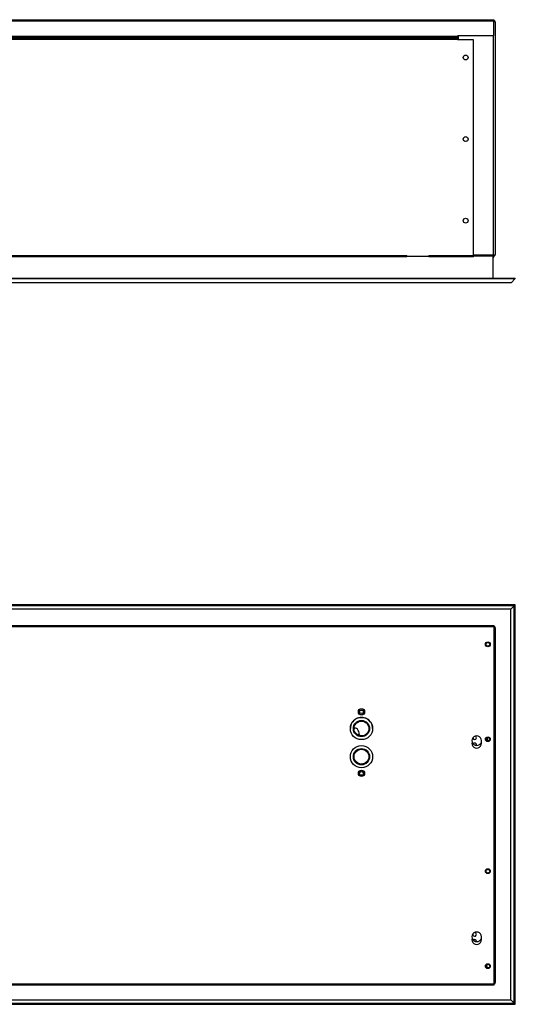
# Model space of a CAD drawing. Units: millimetres. Extents: x 62 to 238, y 23 to 190.
# Drawn here: x 161 to 195, y 23 to 90 of the extents above; entities that cross this region are included whole.
import ezdxf

# ---------------------------------------------------------------- set-up
doc = ezdxf.new("R2010")
doc.units = ezdxf.units.MM
for name, color, linetype in [('Default', 7, 'Continuous'), ('DV2_Default', 7, 'Continuous'), ('DV3_Default', 7, 'Continuous')]:
    doc.layers.add(name, color=color, linetype=linetype)

# ---------------------------------------------------------------- blocks, each defined once
blk = doc.blocks.new('SE1')
at = {"layer": 'DV2_Default', "color": 7, "linetype": 'Continuous'}
for p, q in [((105.869, 89.536), (193.119, 89.536)), ((193.119, 89.445), (105.869, 89.445)), ((193.119, 89.536), (193.119, 89.445)), ((193.119, 88.468), (193.119, 89.445)), ((193.119, 89.429), (193.202, 89.429)), ((193.202, 89.429), (193.119, 89.429)), ((193.219, 89.368), (193.219, 73.712)), ((108.294, 88.427), (190.694, 88.427)), ((190.694, 88.336), (108.294, 88.336)), ((166.447, 88.286), (166.447, 88.336)), ((180.147, 88.286), (180.147, 88.336)), ((181.372, 88.336), (181.372, 88.286)), ((182.182, 88.336), (182.182, 88.286)), ((182.264, 88.336), (182.264, 88.286)), ((182.345, 88.336), (182.345, 88.286)), ((183.028, 88.336), (183.028, 88.336)), ((183.112, 88.286), (183.028, 88.336)), ((183.547, 88.336), (183.547, 88.286)), ((184.847, 88.286), (184.847, 88.336)), ((189.442, 88.286), (189.442, 88.336)), ((189.645, 88.336), (189.645, 88.286)), ((190.694, 88.468), (190.694, 88.427)), ((190.694, 88.468), (193.119, 88.468)), ((190.694, 88.427), (190.694, 88.336)), ((190.719, 88.468), (190.719, 88.172)), ((193.097, 73.652), (193.097, 88.468)), ((108.319, 88.286), (190.669, 88.286)), ((190.669, 88.195), (108.319, 88.195)), ((190.669, 88.286), (190.669, 88.195)), ((190.669, 88.172), (190.669, 88.195)), ((191.744, 88.172), (190.669, 88.172)), ((191.744, 73.627), (191.744, 88.172)), ((191.17, 86.831), (191.109, 86.866)), ((191.329, 86.866), (191.267, 86.831)), ((191.17, 81.331), (191.109, 81.366)), ((191.329, 81.366), (191.267, 81.331)), ((191.17, 75.831), (191.109, 75.866)), ((191.329, 75.866), (191.267, 75.831)), ((149.244, 73.627), (187.244, 73.627)), ((187.244, 73.536), (149.244, 73.536)), ((187.244, 73.536), (187.244, 73.627)), ((187.244, 73.59), (187.369, 73.59)), ((187.366, 73.593), (188.744, 73.59)), ((188.744, 73.627), (191.744, 73.627)), ((188.744, 73.627), (188.744, 73.536)), ((191.744, 73.536), (188.744, 73.536)), ((191.744, 73.652), (193.097, 73.652)), ((193.097, 73.651), (191.744, 73.651)), ((191.744, 73.536), (191.744, 73.627)), ((193.097, 73.59), (191.744, 73.59)), ((193.069, 72.115), (193.069, 73.59)), ((193.069, 73.565), (193.119, 73.565)), ((193.069, 73.52), (193.119, 73.52)), ((193.097, 73.652), (193.202, 73.652)), ((193.202, 73.651), (193.097, 73.651)), ((193.119, 73.565), (193.119, 73.592)), ((193.119, 73.52), (193.119, 73.565)), ((104.419, 72.115), (194.569, 72.115)), ((104.419, 72.08), (194.569, 72.08)), ((104.684, 71.815), (194.304, 71.815)), ((194.304, 71.815), (194.569, 72.08)), ((194.569, 72.08), (194.569, 72.115))]:
    blk.add_line(p, q, dxfattribs=at)
for centre in [(191.219, 86.986), (191.219, 81.486), (191.219, 75.986)]:
    blk.add_circle(centre, 0.163, dxfattribs=at)
for centre, radius, start, end in [((193.097, 89.368), 0.122, 30, 79.61114), ((193.097, 89.368), 0.122, 0, 30), ((181.495, 88.363), 0.2, 187.75862, 202.64374), ((181.495, 88.363), 0.2, 337.35626, 352.24138), ((193.097, 73.712), 0.122, 330, 0), ((193.097, 73.712), 0.122, 270, 330)]:
    blk.add_arc(centre, radius, start, end, dxfattribs=at)
for centre, major_axis, ratio, start_param, end_param in [((193.097, 89.368), (-0.122, 0), 0.998361, 3.141593, 3.665191), ((182.397, 88.434), (-0.122, -0.205), 0.454519, 1.063313, 1.355034), ((193.097, 73.712), (-0.122, 0), 0.998361, 2.617994, 3.141593)]:
    blk.add_ellipse(centre, major_axis=major_axis, ratio=ratio, start_param=start_param, end_param=end_param, dxfattribs=at)
blk = doc.blocks.new('SE2')
at = {"layer": 'DV3_Default', "color": 7, "linetype": 'Continuous'}
for p, q in [((194.569, 50.082), (104.419, 50.082)), ((194.498, 50.011), (104.49, 50.011)), ((194.498, 50.011), (194.273, 49.786)), ((194.498, 23.211), (194.498, 50.011)), ((194.569, 23.14), (194.569, 50.082)), ((194.273, 49.786), (104.715, 49.786)), ((194.273, 23.436), (194.273, 49.786)), ((105.869, 48.686), (193.119, 48.686)), ((193.119, 48.595), (105.869, 48.595)), ((193.119, 48.686), (193.119, 48.595)), ((193.119, 48.595), (193.119, 24.527)), ((193.202, 48.579), (193.119, 48.579)), ((193.119, 48.579), (193.202, 48.579)), ((193.219, 48.518), (193.219, 24.612)), ((184.096, 43.037), (183.995, 42.862)), ((183.995, 42.862), (184.096, 42.687)), ((184.298, 43.037), (184.096, 43.037)), ((184.096, 42.687), (184.298, 42.687)), ((184.399, 42.862), (184.298, 43.037)), ((184.298, 42.687), (184.399, 42.862)), ((183.769, 41.76), (183.697, 41.717)), ((183.94, 41.307), (184.012, 41.35)), ((184.002, 41.276), (184.039, 41.306)), ((184.082, 41.285), (184.043, 41.325)), ((184.054, 41.257), (184.082, 41.285)), ((192.719, 40.89), (192.719, 41.14)), ((184.096, 38.887), (183.995, 38.712)), ((183.995, 38.712), (184.096, 38.537)), ((184.298, 38.887), (184.096, 38.887)), ((184.096, 38.537), (184.298, 38.537)), ((184.399, 38.712), (184.298, 38.887)), ((184.298, 38.537), (184.399, 38.712)), ((105.869, 24.527), (193.119, 24.527)), ((193.119, 24.436), (105.869, 24.436)), ((193.202, 24.551), (193.119, 24.551)), ((193.119, 24.551), (193.202, 24.551)), ((193.119, 24.527), (193.119, 24.436)), ((104.715, 23.436), (194.273, 23.436)), ((194.498, 23.211), (194.273, 23.436)), ((104.419, 23.14), (194.569, 23.14)), ((104.49, 23.211), (194.498, 23.211))]:
    blk.add_line(p, q, dxfattribs=at)
for centre, radius in [((192.719, 47.415), 0.163), ((192.719, 47.415), 0.125), ((184.197, 42.862), 0.212), ((184.197, 42.862), 0.123), ((184.197, 41.737), 0.748), ((184.197, 41.737), 0.549), ((184.197, 41.737), 0.5), ((192.719, 41.015), 0.163), ((184.197, 39.837), 0.748), ((192.719, 41.015), 0.125), ((184.197, 39.837), 0.549), ((184.197, 39.837), 0.5), ((184.197, 38.715), 0.212), ((184.197, 38.712), 0.123), ((192.719, 32.115), 0.163), ((192.719, 32.115), 0.125), ((192.719, 25.715), 0.163), ((192.719, 25.715), 0.125)]:
    blk.add_circle(centre, radius, dxfattribs=at)
for centre, radius, start, end in [((193.097, 48.518), 0.122, 30, 79.61114), ((193.097, 48.518), 0.122, 0, 30), ((184.197, 41.737), 0.748, 0, 180.0362), ((184.197, 41.737), 0.748, 359.95951, 0), ((191.969, 40.919), 0.325, 343.55607, 196.44393), ((191.821, 41.114), 0.125, 0, 66.6845), ((191.969, 40.735), 0.325, 163.55607, 16.44393), ((191.969, 40.919), 0.325, 196.44393, 343.55607), ((191.821, 41.114), 0.125, 187.60887, 0), ((191.821, 40.641), 0.125, 0, 145.21743), ((191.821, 40.641), 0.125, 338.89612, 0), ((192.694, 41.114), 0.125, 218.27866, 281.53696), ((191.969, 27.69), 0.325, 343.55607, 196.44393), ((191.821, 27.856), 0.125, 0, 88.65344), ((191.969, 27.506), 0.325, 163.55607, 16.44393), ((191.969, 27.69), 0.325, 196.44393, 343.55607), ((191.821, 27.856), 0.125, 174.67982, 0), ((191.821, 27.383), 0.125, 0, 136.32225), ((191.821, 27.383), 0.125, 352.35719, 0), ((192.758, 25.744), 0.125, 137.37562, 295.15123), ((192.694, 25.962), 0.125, 269.01944, 282.53953), ((193.097, 24.612), 0.122, 330, 0), ((193.097, 24.612), 0.122, 280.38886, 330)]:
    blk.add_arc(centre, radius, start, end, dxfattribs=at)
for centre, major_axis, ratio, start_param, end_param in [((193.097, 48.518), (-0.122, 0), 0.998361, 3.141593, 3.665191), ((183.89, 41.555), (-0.122, 0.205), 0.454519, 3.141593, 6.283185), ((183.89, 41.492), (-0.149, 0.186), 0.198632, 3.141593, 3.825212), ((193.097, 24.612), (-0.122, 0), 0.998361, 2.617994, 3.141593)]:
    blk.add_ellipse(centre, major_axis=major_axis, ratio=ratio, start_param=start_param, end_param=end_param, dxfattribs=at)

msp = doc.modelspace()

# ---------------------------------------------------------------- block references
at = {"layer": 'Default'}
for name in ['SE1', 'SE2']:
    msp.add_blockref(name, (0, 0), dxfattribs=at)

doc.saveas('drawing.dxf')
